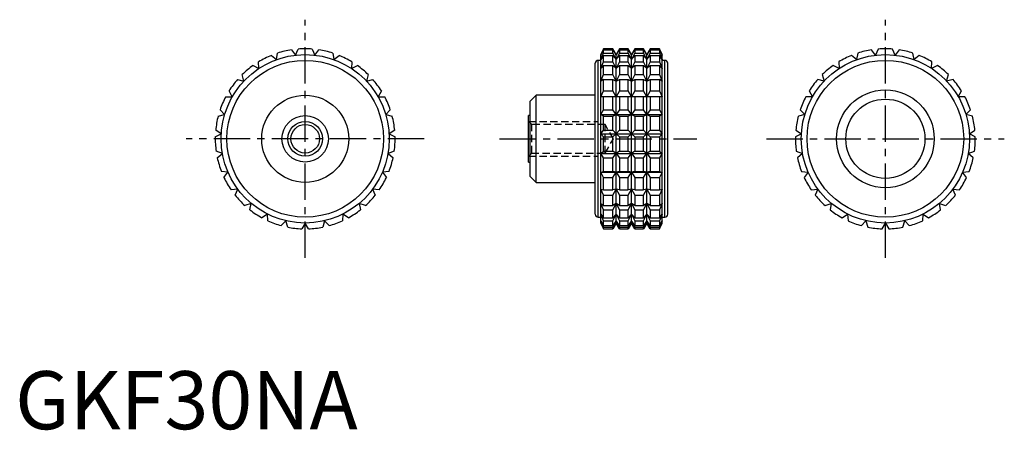
# Model space of a CAD drawing. Extents: x 1 to 171, y 0 to 71.
import ezdxf

# ---------------------------------------------------------------- set-up
doc = ezdxf.new("R2010")
doc.units = 0
doc.header["$LTSCALE"] = 5
doc.header["$MEASUREMENT"] = 0
doc.linetypes.add('CENTER', pattern=[2, 1.25, -0.25, 0.25, -0.25])
doc.linetypes.add('HIDDEN', pattern=[0.375, 0.25, -0.125])
doc.layers.get('0').update_dxf_attribs({"linetype": 'CONTINUOUS'})
for name, color, linetype in [('1', 1, 'CENTER'), ('2', 2, 'HIDDEN'), ('3', 3, 'CONTINUOUS')]:
    doc.layers.add(name, color=color, linetype=linetype)
doc.styles.add('Standard1', font='ARIAL.TTF')

msp = doc.modelspace()

# ---------------------------------------------------------------- linework, layer by layer
for p, q in [((45.04, 63.63), (45.24, 64.75)), ((47.63, 65.32), (48.32, 64.4)), ((48.32, 64.4), (48.77, 65.45)), ((51.23, 65.45), (51.68, 64.4)), ((51.68, 64.4), (52.37, 65.32)), ((54.76, 64.75), (54.96, 63.63)), ((101.43, 65.5), (100.96, 64.5)), ((100.96, 64.4), (101.43, 65.45)), ((101.43, 65.32), (100.96, 64.4)), ((100.96, 63.63), (101.43, 64.75)), ((100.96, 35.5), (100.96, 64.5)), ((103.03, 65.5), (101.43, 65.5)), ((101.43, 65.45), (101.43, 65.5)), ((101.43, 65.45), (103.03, 65.45)), ((101.43, 64.75), (101.43, 65.32)), ((101.43, 65.32), (103.03, 65.32)), ((101.43, 64.75), (103.03, 64.75)), ((103.61, 64.5), (103.03, 65.5)), ((103.03, 65.45), (103.03, 65.5)), ((103.61, 64.4), (103.03, 65.45)), ((103.03, 64.75), (103.03, 65.32)), ((103.03, 65.32), (103.61, 64.4)), ((103.61, 63.63), (103.03, 64.75)), ((104.18, 65.5), (103.61, 64.5)), ((104.18, 65.45), (103.61, 64.4)), ((103.61, 64.4), (104.18, 65.32)), ((104.18, 64.75), (103.61, 63.63)), ((103.61, 35.5), (103.61, 64.5)), ((105.67, 65.5), (104.18, 65.5)), ((104.18, 65.5), (104.18, 65.45)), ((104.18, 65.45), (105.67, 65.45)), ((104.18, 65.32), (105.67, 65.32)), ((104.18, 65.32), (104.18, 64.75)), ((104.18, 64.75), (105.67, 64.75)), ((106.25, 64.5), (105.67, 65.5)), ((105.67, 65.45), (105.67, 65.5)), ((106.25, 64.4), (105.67, 65.45)), ((105.67, 64.75), (105.67, 65.32)), ((105.67, 65.32), (106.25, 64.4)), ((106.25, 63.63), (105.67, 64.75)), ((106.83, 65.5), (106.25, 64.5)), ((106.83, 65.45), (106.25, 64.4)), ((106.25, 64.4), (106.83, 65.32)), ((106.83, 64.75), (106.25, 63.63)), ((106.25, 35.5), (106.25, 64.5)), ((108.32, 65.5), (106.83, 65.5)), ((106.83, 65.5), (106.83, 65.45)), ((106.83, 65.45), (108.32, 65.45)), ((106.83, 65.32), (108.32, 65.32)), ((106.83, 65.32), (106.83, 64.75)), ((106.83, 64.75), (108.32, 64.75)), ((108.89, 64.5), (108.32, 65.5)), ((108.32, 65.45), (108.32, 65.5)), ((108.89, 64.4), (108.32, 65.45)), ((108.32, 64.75), (108.32, 65.32)), ((108.32, 65.32), (108.89, 64.4)), ((108.89, 63.63), (108.32, 64.75)), ((109.47, 65.5), (108.89, 64.5)), ((109.47, 65.45), (108.89, 64.4)), ((108.89, 64.4), (109.47, 65.32)), ((109.47, 64.75), (108.89, 63.63)), ((108.89, 35.5), (108.89, 64.5)), ((111.07, 65.5), (109.47, 65.5)), ((109.47, 65.5), (109.47, 65.45)), ((109.47, 65.45), (111.07, 65.45)), ((109.47, 65.32), (111.07, 65.32)), ((109.47, 65.32), (109.47, 64.75)), ((109.47, 64.75), (111.07, 64.75)), ((111.54, 64.5), (111.07, 65.5)), ((111.07, 65.5), (111.07, 65.45)), ((111.07, 65.45), (111.54, 64.4)), ((111.54, 64.4), (111.07, 65.32)), ((111.07, 65.32), (111.07, 64.75)), ((111.07, 64.75), (111.54, 63.63)), ((111.54, 35.5), (111.54, 64.5)), ((145.24, 64.75), (145.04, 63.63)), ((148.32, 64.4), (147.63, 65.32)), ((148.77, 65.45), (148.32, 64.4)), ((151.68, 64.4), (151.23, 65.45)), ((152.37, 65.32), (151.68, 64.4)), ((154.96, 63.63), (154.76, 64.75)), ((42.03, 62.11), (41.97, 63.26)), ((44.17, 64.36), (45.04, 63.63)), ((54.96, 63.63), (55.83, 64.36)), ((58.03, 63.26), (57.97, 62.11)), ((100, 37), (100, 63)), ((100.96, 63.5), (100.5, 63.5)), ((100.5, 36.5), (100.5, 63.5)), ((101.43, 64.36), (100.96, 63.63)), ((100.96, 62.11), (101.43, 63.26)), ((101.43, 63.26), (101.43, 64.36)), ((101.43, 64.36), (103.03, 64.36)), ((101.43, 63.26), (103.03, 63.26)), ((103.03, 63.26), (103.03, 64.36)), ((103.03, 64.36), (103.61, 63.63)), ((103.61, 62.11), (103.03, 63.26)), ((103.61, 63.63), (104.18, 64.36)), ((104.18, 63.26), (103.61, 62.11)), ((104.18, 64.36), (105.67, 64.36)), ((104.18, 64.36), (104.18, 63.26)), ((104.18, 63.26), (105.67, 63.26)), ((105.67, 63.26), (105.67, 64.36)), ((105.67, 64.36), (106.25, 63.63)), ((106.25, 62.11), (105.67, 63.26)), ((106.25, 63.63), (106.83, 64.36)), ((106.83, 63.26), (106.25, 62.11)), ((106.83, 64.36), (108.32, 64.36)), ((106.83, 64.36), (106.83, 63.26)), ((106.83, 63.26), (108.32, 63.26)), ((108.32, 63.26), (108.32, 64.36)), ((108.32, 64.36), (108.89, 63.63)), ((108.89, 62.11), (108.32, 63.26)), ((108.89, 63.63), (109.47, 64.36)), ((109.47, 63.26), (108.89, 62.11)), ((109.47, 64.36), (111.07, 64.36)), ((109.47, 64.36), (109.47, 63.26)), ((109.47, 63.26), (111.07, 63.26)), ((111.54, 63.63), (111.07, 64.36)), ((111.07, 64.36), (111.07, 63.26)), ((111.07, 63.26), (111.54, 62.11)), ((112, 63.5), (111.54, 63.5)), ((112, 36.5), (112, 63.5)), ((112.5, 37), (112.5, 63)), ((141.97, 63.26), (142.03, 62.11)), ((145.04, 63.63), (144.17, 64.36)), ((155.83, 64.36), (154.96, 63.63)), ((157.97, 62.11), (158.03, 63.26)), ((41.01, 62.63), (42.03, 62.11)), ((57.97, 62.11), (58.99, 62.63)), ((101.43, 62.63), (100.96, 62.11)), ((101.43, 61.05), (101.43, 62.63)), ((101.43, 62.63), (103.03, 62.63)), ((103.03, 61.05), (103.03, 62.63)), ((103.03, 62.63), (103.61, 62.11)), ((103.61, 62.11), (104.18, 62.63)), ((104.18, 62.63), (105.67, 62.63)), ((104.18, 62.63), (104.18, 61.05)), ((105.67, 61.05), (105.67, 62.63)), ((105.67, 62.63), (106.25, 62.11)), ((106.25, 62.11), (106.83, 62.63)), ((106.83, 62.63), (108.32, 62.63)), ((106.83, 62.63), (106.83, 61.05)), ((108.32, 61.05), (108.32, 62.63)), ((108.32, 62.63), (108.89, 62.11)), ((108.89, 62.11), (109.47, 62.63)), ((109.47, 62.63), (111.07, 62.63)), ((109.47, 62.63), (109.47, 61.05)), ((111.54, 62.11), (111.07, 62.63)), ((111.07, 62.63), (111.07, 61.05)), ((142.03, 62.11), (141.01, 62.63)), ((158.99, 62.63), (157.97, 62.11)), ((38.34, 60.21), (39.45, 59.95)), ((39.45, 59.95), (39.13, 61.05)), ((60.87, 61.05), (60.55, 59.95)), ((60.55, 59.95), (61.66, 60.21)), ((100.96, 59.95), (101.43, 61.05)), ((101.43, 60.21), (100.96, 59.95)), ((101.43, 61.05), (103.03, 61.05)), ((101.43, 58.24), (101.43, 60.21)), ((101.43, 60.21), (103.03, 60.21)), ((103.61, 59.95), (103.03, 61.05)), ((103.03, 58.24), (103.03, 60.21)), ((103.03, 60.21), (103.61, 59.95)), ((104.18, 61.05), (103.61, 59.95)), ((103.61, 59.95), (104.18, 60.21)), ((104.18, 61.05), (105.67, 61.05)), ((104.18, 60.21), (105.67, 60.21)), ((104.18, 60.21), (104.18, 58.24)), ((106.25, 59.95), (105.67, 61.05)), ((105.67, 58.24), (105.67, 60.21)), ((105.67, 60.21), (106.25, 59.95)), ((106.83, 61.05), (106.25, 59.95)), ((106.25, 59.95), (106.83, 60.21)), ((106.83, 61.05), (108.32, 61.05)), ((106.83, 60.21), (108.32, 60.21)), ((106.83, 60.21), (106.83, 58.24)), ((108.89, 59.95), (108.32, 61.05)), ((108.32, 58.24), (108.32, 60.21)), ((108.32, 60.21), (108.89, 59.95)), ((109.47, 61.05), (108.89, 59.95)), ((108.89, 59.95), (109.47, 60.21)), ((109.47, 61.05), (111.07, 61.05)), ((109.47, 60.21), (111.07, 60.21)), ((109.47, 60.21), (109.47, 58.24)), ((111.07, 61.05), (111.54, 59.95)), ((111.54, 59.95), (111.07, 60.21)), ((111.07, 60.21), (111.07, 58.24)), ((139.45, 59.95), (138.34, 60.21)), ((139.13, 61.05), (139.45, 59.95)), ((160.55, 59.95), (160.87, 61.05)), ((161.66, 60.21), (160.55, 59.95)), ((37.44, 57.25), (36.87, 58.24)), ((63.13, 58.24), (62.56, 57.25)), ((100.96, 57.25), (101.43, 58.24)), ((101.43, 58.24), (103.03, 58.24)), ((103.61, 57.25), (103.03, 58.24)), ((104.18, 58.24), (103.61, 57.25)), ((104.18, 58.24), (105.67, 58.24)), ((106.25, 57.25), (105.67, 58.24)), ((106.83, 58.24), (106.25, 57.25)), ((106.83, 58.24), (108.32, 58.24)), ((108.89, 57.25), (108.32, 58.24)), ((109.47, 58.24), (108.89, 57.25)), ((109.47, 58.24), (111.07, 58.24)), ((111.07, 58.24), (111.54, 57.25)), ((136.87, 58.24), (137.44, 57.25)), ((162.56, 57.25), (163.13, 58.24)), ((36.3, 57.25), (37.44, 57.25)), ((62.56, 57.25), (63.7, 57.25)), ((89.8, 57.5), (88.8, 56.5)), ((88.8, 43.5), (88.8, 56.5)), ((100, 57.5), (89.8, 57.5)), ((89.8, 42.5), (89.8, 57.5)), ((111.54, 57.25), (100.96, 57.25)), ((101.43, 54.99), (101.43, 57.25)), ((103.03, 54.99), (103.03, 57.25)), ((104.18, 57.25), (104.18, 54.99)), ((105.67, 54.99), (105.67, 57.25)), ((106.83, 57.25), (106.83, 54.99)), ((108.32, 54.99), (108.32, 57.25)), ((109.47, 57.25), (109.47, 54.99)), ((111.07, 57.25), (111.07, 54.99)), ((137.44, 57.25), (136.3, 57.25)), ((163.7, 57.25), (162.56, 57.25)), ((36.11, 54.16), (35.33, 54.99)), ((64.67, 54.99), (63.89, 54.16)), ((100.96, 54.16), (101.43, 54.99)), ((101.43, 54.99), (103.03, 54.99)), ((103.61, 54.16), (103.03, 54.99)), ((104.18, 54.99), (103.61, 54.16)), ((104.18, 54.99), (105.67, 54.99)), ((106.25, 54.16), (105.67, 54.99)), ((106.83, 54.99), (106.25, 54.16)), ((106.83, 54.99), (108.32, 54.99)), ((108.89, 54.16), (108.32, 54.99)), ((109.47, 54.99), (108.89, 54.16)), ((109.47, 54.99), (111.07, 54.99)), ((111.07, 54.99), (111.54, 54.16)), ((135.33, 54.99), (136.11, 54.16)), ((163.89, 54.16), (164.67, 54.99)), ((35, 53.9), (36.11, 54.16)), ((63.89, 54.16), (65, 53.9)), ((88.8, 54), (88.5, 54)), ((88.5, 46), (88.5, 54)), ((101.43, 53.9), (100.96, 54.16)), ((100.96, 54.16), (111.54, 54.16)), ((101.43, 51.47), (101.43, 53.9)), ((101.43, 53.9), (103.03, 53.9)), ((103.03, 53.9), (103.61, 54.16)), ((103.03, 51.47), (103.03, 53.9)), ((103.61, 54.16), (104.18, 53.9)), ((104.18, 53.9), (105.67, 53.9)), ((104.18, 53.9), (104.18, 51.47)), ((105.67, 53.9), (106.25, 54.16)), ((105.67, 51.47), (105.67, 53.9)), ((106.25, 54.16), (106.83, 53.9)), ((106.83, 53.9), (108.32, 53.9)), ((106.83, 53.9), (106.83, 51.47)), ((108.32, 53.9), (108.89, 54.16)), ((108.32, 51.47), (108.32, 53.9)), ((108.89, 54.16), (109.47, 53.9)), ((109.47, 53.9), (111.07, 53.9)), ((109.47, 53.9), (109.47, 51.47)), ((111.54, 54.16), (111.07, 53.9)), ((111.07, 53.9), (111.07, 51.47)), ((136.11, 54.16), (135, 53.9)), ((165, 53.9), (163.89, 54.16)), ((35.52, 50.84), (34.57, 51.47)), ((65.43, 51.47), (64.48, 50.84)), ((100.96, 50.84), (101.43, 51.47)), ((101.43, 51.47), (103.03, 51.47)), ((103.61, 50.84), (103.03, 51.47)), ((104.18, 51.47), (103.61, 50.84)), ((104.18, 51.47), (105.67, 51.47)), ((106.25, 50.84), (105.67, 51.47)), ((106.83, 51.47), (106.25, 50.84)), ((106.83, 51.47), (108.32, 51.47)), ((108.89, 50.84), (108.32, 51.47)), ((109.47, 51.47), (108.89, 50.84)), ((109.47, 51.47), (111.07, 51.47)), ((111.07, 51.47), (111.54, 50.84)), ((134.57, 51.47), (135.52, 50.84)), ((164.48, 50.84), (165.43, 51.47)), ((34.5, 50.33), (35.52, 50.84)), ((64.48, 50.84), (65.5, 50.33)), ((101.43, 50.33), (100.96, 50.84)), ((100.96, 50.84), (111.54, 50.84)), ((101.43, 47.87), (101.43, 50.33)), ((101.43, 50.33), (103.03, 50.33)), ((103.03, 50.33), (103.61, 50.84)), ((103.03, 47.87), (103.03, 50.33)), ((103.61, 50.84), (104.18, 50.33)), ((104.18, 50.33), (105.67, 50.33)), ((104.18, 50.33), (104.18, 47.87)), ((105.67, 50.33), (106.25, 50.84)), ((105.67, 47.87), (105.67, 50.33)), ((106.25, 50.84), (106.83, 50.33)), ((106.83, 50.33), (108.32, 50.33)), ((106.83, 50.33), (106.83, 47.87)), ((108.32, 50.33), (108.89, 50.84)), ((108.32, 47.87), (108.32, 50.33)), ((108.89, 50.84), (109.47, 50.33)), ((109.47, 50.33), (111.07, 50.33)), ((109.47, 50.33), (109.47, 47.87)), ((111.54, 50.84), (111.07, 50.33)), ((111.07, 50.33), (111.07, 47.87)), ((135.52, 50.84), (134.5, 50.33)), ((165.5, 50.33), (164.48, 50.84)), ((35.72, 47.48), (34.65, 47.87)), ((65.35, 47.87), (64.28, 47.48)), ((100.96, 47.48), (101.43, 47.87)), ((101.43, 47.87), (103.03, 47.87)), ((103.61, 47.48), (103.03, 47.87)), ((104.18, 47.87), (103.61, 47.48)), ((104.18, 47.87), (105.67, 47.87)), ((106.25, 47.48), (105.67, 47.87)), ((106.83, 47.87), (106.25, 47.48)), ((106.83, 47.87), (108.32, 47.87)), ((108.89, 47.48), (108.32, 47.87)), ((109.47, 47.87), (108.89, 47.48)), ((109.47, 47.87), (111.07, 47.87)), ((111.07, 47.87), (111.54, 47.48)), ((134.65, 47.87), (135.72, 47.48)), ((164.28, 47.48), (165.35, 47.87)), ((34.85, 46.75), (35.72, 47.48)), ((64.28, 47.48), (65.15, 46.75)), ((88.5, 46), (88.8, 46)), ((101.43, 46.75), (100.96, 47.48)), ((100.96, 47.48), (111.54, 47.48)), ((101.43, 44.39), (101.43, 46.75)), ((101.43, 46.75), (103.03, 46.75)), ((103.03, 46.75), (103.61, 47.48)), ((103.03, 44.39), (103.03, 46.75)), ((103.61, 47.48), (104.18, 46.75)), ((104.18, 46.75), (105.67, 46.75)), ((104.18, 46.75), (104.18, 44.39)), ((105.67, 46.75), (106.25, 47.48)), ((105.67, 44.39), (105.67, 46.75)), ((106.25, 47.48), (106.83, 46.75)), ((106.83, 46.75), (108.32, 46.75)), ((106.83, 46.75), (106.83, 44.39)), ((108.32, 46.75), (108.89, 47.48)), ((108.32, 44.39), (108.32, 46.75)), ((108.89, 47.48), (109.47, 46.75)), ((109.47, 46.75), (111.07, 46.75)), ((109.47, 46.75), (109.47, 44.39)), ((111.54, 47.48), (111.07, 46.75)), ((111.07, 46.75), (111.07, 44.39)), ((135.72, 47.48), (134.85, 46.75)), ((165.15, 46.75), (164.28, 47.48)), ((36.69, 44.26), (35.55, 44.39)), ((36, 43.34), (36.69, 44.26)), ((64.45, 44.39), (63.31, 44.26)), ((63.31, 44.26), (64, 43.34)), ((100.96, 44.26), (101.43, 44.39)), ((101.43, 43.34), (100.96, 44.26)), ((100.96, 44.26), (111.54, 44.26)), ((101.43, 44.39), (103.03, 44.39)), ((103.61, 44.26), (103.03, 44.39)), ((103.03, 43.34), (103.61, 44.26)), ((104.18, 44.39), (103.61, 44.26)), ((103.61, 44.26), (104.18, 43.34)), ((104.18, 44.39), (105.67, 44.39)), ((106.25, 44.26), (105.67, 44.39)), ((105.67, 43.34), (106.25, 44.26)), ((106.83, 44.39), (106.25, 44.26)), ((106.25, 44.26), (106.83, 43.34)), ((106.83, 44.39), (108.32, 44.39)), ((108.89, 44.26), (108.32, 44.39)), ((108.32, 43.34), (108.89, 44.26)), ((109.47, 44.39), (108.89, 44.26)), ((108.89, 44.26), (109.47, 43.34)), ((109.47, 44.39), (111.07, 44.39)), ((111.07, 44.39), (111.54, 44.26)), ((111.54, 44.26), (111.07, 43.34)), ((135.55, 44.39), (136.69, 44.26)), ((136.69, 44.26), (136, 43.34)), ((163.31, 44.26), (164.45, 44.39)), ((164, 43.34), (163.31, 44.26)), ((88.8, 43.5), (89.8, 42.5)), ((89.8, 42.5), (100, 42.5)), ((101.43, 41.21), (101.43, 43.34)), ((101.43, 43.34), (103.03, 43.34)), ((103.03, 41.21), (103.03, 43.34)), ((104.18, 43.34), (105.67, 43.34)), ((104.18, 43.34), (104.18, 41.21)), ((105.67, 41.21), (105.67, 43.34)), ((106.83, 43.34), (108.32, 43.34)), ((106.83, 43.34), (106.83, 41.21)), ((108.32, 41.21), (108.32, 43.34)), ((109.47, 43.34), (111.07, 43.34)), ((109.47, 43.34), (109.47, 41.21)), ((111.07, 43.34), (111.07, 41.21)), ((38.37, 41.34), (37.23, 41.21)), ((37.92, 40.29), (38.37, 41.34)), ((61.63, 41.34), (62.08, 40.29)), ((62.77, 41.21), (61.63, 41.34)), ((101.43, 40.29), (100.96, 41.34)), ((100.96, 41.34), (101.43, 41.21)), ((101.43, 41.21), (103.03, 41.21)), ((103.61, 41.34), (103.03, 41.21)), ((103.03, 40.29), (103.61, 41.34)), ((103.61, 41.34), (104.18, 40.29)), ((104.18, 41.21), (103.61, 41.34)), ((104.18, 41.21), (105.67, 41.21)), ((106.25, 41.34), (105.67, 41.21)), ((105.67, 40.29), (106.25, 41.34)), ((106.25, 41.34), (106.83, 40.29)), ((106.83, 41.21), (106.25, 41.34)), ((106.83, 41.21), (108.32, 41.21)), ((108.89, 41.34), (108.32, 41.21)), ((108.32, 40.29), (108.89, 41.34)), ((108.89, 41.34), (109.47, 40.29)), ((109.47, 41.21), (108.89, 41.34)), ((109.47, 41.21), (111.07, 41.21)), ((111.54, 41.34), (111.07, 40.29)), ((111.07, 41.21), (111.54, 41.34)), ((137.23, 41.21), (138.37, 41.34)), ((138.37, 41.34), (137.92, 40.29)), ((161.63, 41.34), (162.77, 41.21)), ((162.08, 40.29), (161.63, 41.34)), ((101.43, 38.5), (101.43, 40.29)), ((101.43, 40.29), (103.03, 40.29)), ((103.03, 38.5), (103.03, 40.29)), ((104.18, 40.29), (105.67, 40.29)), ((104.18, 40.29), (104.18, 38.5)), ((105.67, 38.5), (105.67, 40.29)), ((106.83, 40.29), (108.32, 40.29)), ((106.83, 40.29), (106.83, 38.5)), ((108.32, 38.5), (108.32, 40.29)), ((109.47, 40.29), (111.07, 40.29)), ((109.47, 40.29), (109.47, 38.5)), ((111.07, 40.29), (111.07, 38.5)), ((40.68, 38.89), (39.61, 38.5)), ((40.48, 37.77), (40.68, 38.89)), ((59.32, 38.89), (59.52, 37.77)), ((60.39, 38.5), (59.32, 38.89)), ((101.43, 37.77), (100.96, 38.89)), ((100.96, 38.89), (101.43, 38.5)), ((101.43, 38.5), (103.03, 38.5)), ((101.43, 36.41), (101.43, 37.77)), ((101.43, 37.77), (103.03, 37.77)), ((103.61, 38.89), (103.03, 38.5)), ((103.03, 37.77), (103.61, 38.89)), ((103.03, 36.41), (103.03, 37.77)), ((103.61, 38.89), (104.18, 37.77)), ((104.18, 38.5), (103.61, 38.89)), ((104.18, 38.5), (105.67, 38.5)), ((104.18, 37.77), (105.67, 37.77)), ((104.18, 37.77), (104.18, 36.41)), ((106.25, 38.89), (105.67, 38.5)), ((105.67, 37.77), (106.25, 38.89)), ((105.67, 36.41), (105.67, 37.77)), ((106.25, 38.89), (106.83, 37.77)), ((106.83, 38.5), (106.25, 38.89)), ((106.83, 38.5), (108.32, 38.5)), ((106.83, 37.77), (108.32, 37.77)), ((106.83, 37.77), (106.83, 36.41)), ((108.89, 38.89), (108.32, 38.5)), ((108.32, 37.77), (108.89, 38.89)), ((108.32, 36.41), (108.32, 37.77)), ((108.89, 38.89), (109.47, 37.77)), ((109.47, 38.5), (108.89, 38.89)), ((109.47, 38.5), (111.07, 38.5)), ((109.47, 37.77), (111.07, 37.77)), ((109.47, 37.77), (109.47, 36.41)), ((111.54, 38.89), (111.07, 37.77)), ((111.07, 38.5), (111.54, 38.89)), ((111.07, 37.77), (111.07, 36.41)), ((139.61, 38.5), (140.68, 38.89)), ((140.68, 38.89), (140.48, 37.77)), ((159.32, 38.89), (160.39, 38.5)), ((159.52, 37.77), (159.32, 38.89)), ((43.49, 37.04), (42.54, 36.41)), ((43.56, 35.9), (43.49, 37.04)), ((46.66, 35.89), (45.87, 35.06)), ((46.98, 34.8), (46.66, 35.89)), ((53.34, 35.89), (53.02, 34.8)), ((54.13, 35.06), (53.34, 35.89)), ((56.51, 37.04), (56.44, 35.9)), ((57.46, 36.41), (56.51, 37.04)), ((100.5, 36.5), (100.96, 36.5)), ((101.43, 35.9), (100.96, 37.04)), ((100.96, 37.04), (101.43, 36.41)), ((101.43, 34.8), (100.96, 35.89)), ((100.96, 35.89), (101.43, 35.06)), ((101.43, 36.41), (103.03, 36.41)), ((101.43, 35.06), (101.43, 35.9)), ((101.43, 35.9), (103.03, 35.9)), ((103.61, 37.04), (103.03, 36.41)), ((103.03, 35.9), (103.61, 37.04)), ((103.03, 35.06), (103.03, 35.9)), ((103.61, 35.89), (103.03, 35.06)), ((103.03, 34.8), (103.61, 35.89)), ((103.61, 37.04), (104.18, 35.9)), ((104.18, 36.41), (103.61, 37.04)), ((103.61, 35.89), (104.18, 34.8)), ((104.18, 35.06), (103.61, 35.89)), ((104.18, 36.41), (105.67, 36.41)), ((104.18, 35.9), (105.67, 35.9)), ((104.18, 35.9), (104.18, 35.06)), ((106.25, 37.04), (105.67, 36.41)), ((105.67, 35.9), (106.25, 37.04)), ((105.67, 35.06), (105.67, 35.9)), ((106.25, 35.89), (105.67, 35.06)), ((105.67, 34.8), (106.25, 35.89)), ((106.25, 37.04), (106.83, 35.9)), ((106.83, 36.41), (106.25, 37.04)), ((106.25, 35.89), (106.83, 34.8)), ((106.83, 35.06), (106.25, 35.89)), ((106.83, 36.41), (108.32, 36.41)), ((106.83, 35.9), (108.32, 35.9)), ((106.83, 35.9), (106.83, 35.06)), ((108.89, 37.04), (108.32, 36.41)), ((108.32, 35.9), (108.89, 37.04)), ((108.32, 35.06), (108.32, 35.9)), ((108.89, 35.89), (108.32, 35.06)), ((108.32, 34.8), (108.89, 35.89)), ((108.89, 37.04), (109.47, 35.9)), ((109.47, 36.41), (108.89, 37.04)), ((108.89, 35.89), (109.47, 34.8)), ((109.47, 35.06), (108.89, 35.89)), ((109.47, 36.41), (111.07, 36.41)), ((109.47, 35.9), (111.07, 35.9)), ((109.47, 35.9), (109.47, 35.06)), ((111.54, 37.04), (111.07, 35.9)), ((111.07, 36.41), (111.54, 37.04)), ((111.07, 35.9), (111.07, 35.06)), ((111.54, 35.89), (111.07, 34.8)), ((111.07, 35.06), (111.54, 35.89)), ((111.54, 36.5), (112, 36.5)), ((142.54, 36.41), (143.49, 37.04)), ((143.49, 37.04), (143.56, 35.9)), ((145.87, 35.06), (146.66, 35.89)), ((146.66, 35.89), (146.98, 34.8)), ((153.02, 34.8), (153.34, 35.89)), ((153.34, 35.89), (154.13, 35.06)), ((156.44, 35.9), (156.51, 37.04)), ((156.51, 37.04), (157.46, 36.41)), ((50, 35.5), (49.43, 34.51)), ((50.57, 34.51), (50, 35.5)), ((100.96, 35.5), (101.43, 34.51)), ((101.43, 35.06), (103.03, 35.06)), ((101.43, 34.51), (101.43, 34.8)), ((101.43, 34.8), (103.03, 34.8)), ((101.43, 34.51), (103.03, 34.51)), ((103.61, 35.5), (103.03, 34.51)), ((103.03, 34.51), (103.03, 34.8)), ((104.18, 34.51), (103.61, 35.5)), ((104.18, 35.06), (105.67, 35.06)), ((104.18, 34.8), (105.67, 34.8)), ((104.18, 34.8), (104.18, 34.51)), ((104.18, 34.51), (105.67, 34.51)), ((106.25, 35.5), (105.67, 34.51)), ((105.67, 34.51), (105.67, 34.8)), ((106.83, 34.51), (106.25, 35.5)), ((106.83, 35.06), (108.32, 35.06)), ((106.83, 34.8), (108.32, 34.8)), ((106.83, 34.8), (106.83, 34.51)), ((106.83, 34.51), (108.32, 34.51)), ((108.89, 35.5), (108.32, 34.51)), ((108.32, 34.51), (108.32, 34.8)), ((109.47, 34.51), (108.89, 35.5)), ((109.47, 35.06), (111.07, 35.06)), ((109.47, 34.8), (111.07, 34.8)), ((109.47, 34.8), (109.47, 34.51)), ((109.47, 34.51), (111.07, 34.51)), ((111.07, 34.51), (111.54, 35.5)), ((111.07, 34.8), (111.07, 34.51)), ((149.43, 34.51), (150, 35.5)), ((150, 35.5), (150.57, 34.51))]:
    msp.add_line(p, q)
for centre, radius in [((50, 50), 14.5), ((150, 50), 14.5), ((50, 50), 13.5), ((150, 50), 13.5), ((150, 50), 8.42), ((50, 50), 7.5), ((150, 50), 6.82), ((50, 50), 4), ((50, 50), 2.46)]:
    msp.add_circle(centre, radius)
for centre, radius, start, end in [((50, 50), 15.5, 98.7788, 107.8878), ((50, 50), 15.5, 85.4455, 94.5545), ((50, 50), 15.5, 72.1122, 81.2212), ((150, 50), 15.5, 98.7788, 107.8878), ((150, 50), 15.5, 85.4455, 94.5545), ((150, 50), 15.5, 72.1122, 81.2212), ((50, 50), 15.5, 112.1122, 121.2212), ((50, 50), 15.5, 58.7788, 67.8878), ((100.5, 63), 0.5, 90, 180), ((112, 63), 0.5, 0, 90), ((150, 50), 15.5, 112.1122, 121.2212), ((150, 50), 15.5, 58.7788, 67.8878), ((50, 50), 15.5, 125.4455, 134.5545), ((50, 50), 15.5, 45.4455, 54.5545), ((150, 50), 15.5, 125.4455, 134.5545), ((150, 50), 15.5, 45.4455, 54.5545), ((50, 50), 15.5, 138.7788, 147.8878), ((50, 50), 15.5, 32.1122, 41.2212), ((150, 50), 15.5, 138.7788, 147.8878), ((150, 50), 15.5, 32.1122, 41.2212), ((50, 50), 15.5, 152.1122, 161.2212), ((50, 50), 15.5, 18.7788, 27.8878), ((150, 50), 15.5, 152.1122, 161.2212), ((150, 50), 15.5, 18.7788, 27.8878), ((50, 50), 15.5, 165.4455, 174.5545), ((50, 50), 15.5, 5.4455, 14.5545), ((150, 50), 15.5, 165.4455, 174.5545), ((150, 50), 15.5, 5.4455, 14.5545), ((50, 50), 15.5, 178.7788, 187.8878), ((50, 50), 15.5, 352.1122, 1.2212), ((150, 50), 15.5, 178.7788, 187.8878), ((150, 50), 15.5, 352.1122, 1.2212), ((50, 50), 15.5, 192.1122, 201.2212), ((50, 50), 15.5, 338.7788, 347.8878), ((150, 50), 15.5, 192.1122, 201.2212), ((150, 50), 15.5, 338.7788, 347.8878), ((50, 50), 15.5, 205.4455, 214.5545), ((50, 50), 15.5, 325.4455, 334.5545), ((150, 50), 15.5, 205.4455, 214.5545), ((150, 50), 15.5, 325.4455, 334.5545), ((50, 50), 15.5, 218.7788, 227.8878), ((50, 50), 15.5, 312.1122, 321.2212), ((150, 50), 15.5, 218.7788, 227.8878), ((150, 50), 15.5, 312.1122, 321.2212), ((50, 50), 15.5, 232.1122, 241.2212), ((50, 50), 15.5, 298.7788, 307.8878), ((150, 50), 15.5, 232.1122, 241.2212), ((150, 50), 15.5, 298.7788, 307.8878), ((50, 50), 15.5, 245.4455, 254.5545), ((50, 50), 15.5, 285.4455, 294.5545), ((100.5, 37), 0.5, 180, 270), ((112, 37), 0.5, 270, 0), ((150, 50), 15.5, 245.4455, 254.5545), ((150, 50), 15.5, 285.4455, 294.5545), ((50, 50), 15.5, 258.7788, 267.8878), ((50, 50), 15.5, 272.1122, 281.2212), ((150, 50), 15.5, 258.7788, 267.8878), ((150, 50), 15.5, 272.1122, 281.2212)]:
    msp.add_arc(centre, radius, start, end)
at = {"layer": '1'}
for p, q in [((50, 29.5), (50, 70.5)), ((150, 29.5), (150, 70.5)), ((70.5, 50), (29.5, 50)), ((83.5, 50), (117.5, 50)), ((129.5, 50), (170.5, 50))]:
    msp.add_line(p, q, dxfattribs=at)
at = {"layer": '2'}
for p, q in [((89.04, 52.46), (88.5, 53)), ((88.5, 53), (100.5, 53)), ((100.5, 47), (100.5, 53)), ((101.7, 52.46), (89.04, 52.46)), ((89.04, 47.54), (89.04, 52.46)), ((103.12, 50), (101.7, 52.46)), ((101.7, 47.54), (101.7, 52.46)), ((101.7, 47.54), (103.12, 50)), ((88.5, 47), (89.04, 47.54)), ((89.04, 47.54), (101.7, 47.54)), ((88.5, 47), (100.5, 47))]:
    msp.add_line(p, q, dxfattribs=at)
at = {"layer": '3'}
msp.add_circle((50, 50), 3, dxfattribs=at)

# ---------------------------------------------------------------- texts
at = {"color": 3, "style": 'Standard1'}
msp.add_text('GKF30NA', height=10, dxfattribs=at).set_placement((0, 0))

doc.saveas('drawing.dxf')
